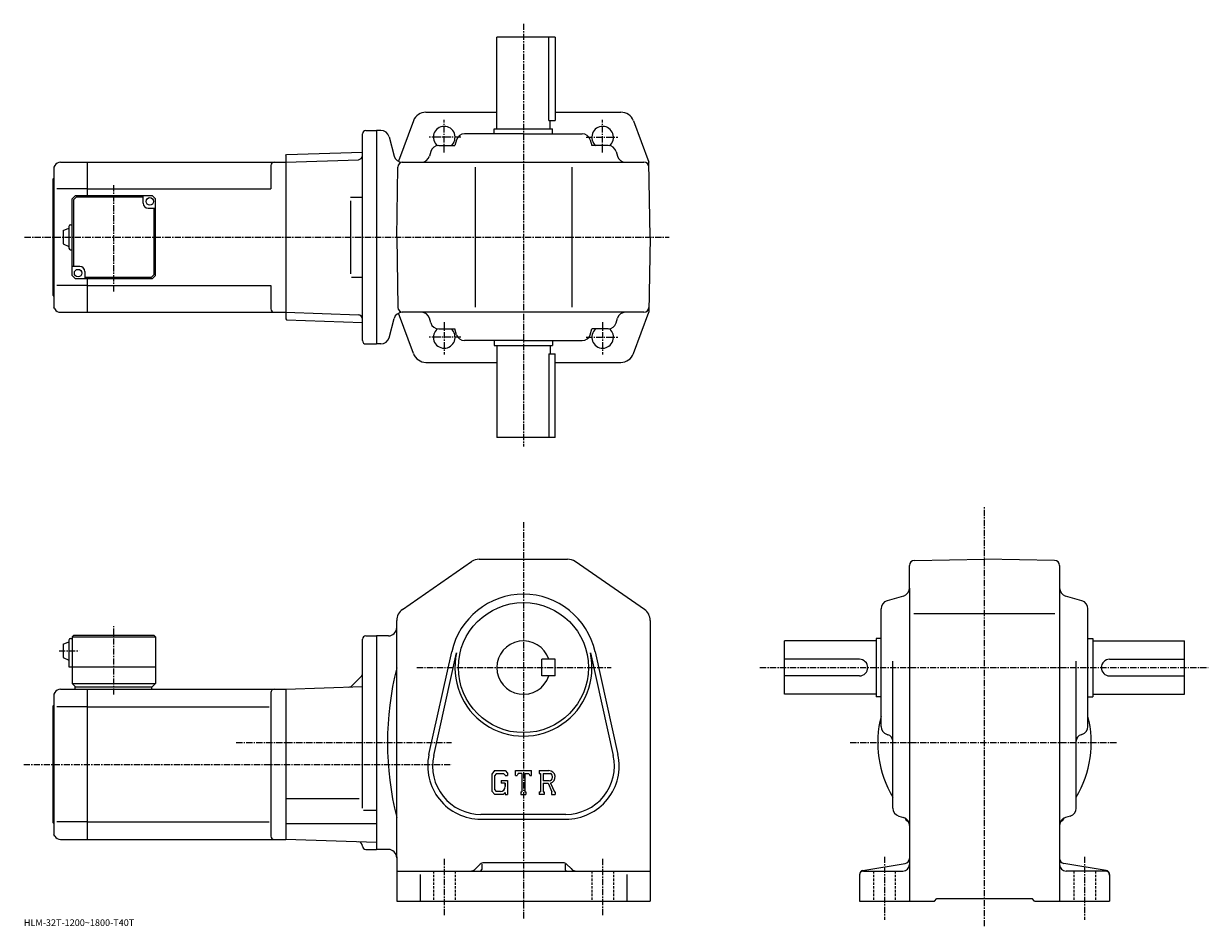
# Model space of a CAD drawing. Extents: x -21 to 689, y -11 to 530.
import ezdxf

# ---------------------------------------------------------------- set-up
doc = ezdxf.new("R2010")
doc.units = 0
doc.header["$LTSCALE"] = 3
doc.linetypes.add('CENTER', pattern=[2, 1.25, -0.25, 0.25, -0.25])
doc.linetypes.add('DASHED', pattern=[0.75, 0.5, -0.25])
doc.layers.get('0').update_dxf_attribs({"linetype": 'CONTINUOUS'})
doc.styles.get("Standard").update_dxf_attribs({"font": 'txt', "bigfont": 'BIGFONT'})

msp = doc.modelspace()

# ---------------------------------------------------------------- linework, layer by layer
at = {"linetype": 'CENTER'}
for p, q in [((278.562378, 530.049194), (278.562378, 276.549194)), ((231.062378, 452.834351), (231.062378, 472.334351)), ((326.062378, 452.834351), (326.062378, 472.334351)), ((240.938705, 461.986694), (222.001205, 461.986694)), ((316.186066, 461.986694), (335.123566, 461.986694)), ((33.062382, 369.520874), (33.062382, 433.652924)), ((-20.497343, 401.986694), (365.983398, 401.986694)), ((231.062378, 351.139008), (231.062378, 331.639008)), ((326.062378, 351.139008), (326.062378, 331.639008)), ((240.938705, 341.986694), (222.001205, 341.986694)), ((316.186066, 341.986694), (335.123566, 341.986694)), ((555.002502, -11.19125), (555.002502, 240.654327)), ((278.562378, 231.22493), (278.562378, -6.70413)), ((33.062382, 127.735001), (33.062382, 168.816254)), ((0.118634, 153.928757), (12.193632, 153.928757)), ((214.67778, 143.928757), (331.247375, 143.928757)), ((420.352509, 143.928757), (689.179504, 143.928757)), ((106.36969, 98.928749), (235.448746, 98.928749)), ((474.415131, 98.928749), (634.785095, 98.928749)), ((-21.060469, 85.928749), (235.448746, 85.928749)), ((231.062378, 29.204189), (231.062378, -4.95249)), ((326.062378, 29.204189), (326.062378, -4.66055)), ((495.002502, 30.527491), (495.002502, -7.37163)), ((615.002502, 30.527491), (615.002502, -7.37163))]:
    msp.add_line(p, q, dxfattribs=at)
at = {"linetype": 'CONTINUOUS'}
for p, q in [((297.562378, 521.986694), (262.562378, 521.986694)), ((262.562378, 466.986694), (262.562378, 521.986694)), ((293.761078, 471.986694), (293.761078, 521.986694)), ((297.562378, 521.986694), (297.562378, 471.986694)), ((220.112335, 476.986694), (262.562378, 476.986694)), ((297.562378, 476.986694), (337.012421, 476.986694)), ((212.61879, 471.787903), (203.563995, 447.565399)), ((293.761078, 471.986694), (297.562378, 471.986694)), ((294.562378, 466.986694), (294.562378, 471.986694)), ((344.505981, 471.787903), (353.7771, 446.986694)), ((182.062378, 339.986694), (182.062378, 463.986694)), ((184.062378, 465.986694), (190.562378, 465.986694)), ((190.562378, 465.986694), (190.562378, 337.986694)), ((193.134705, 465.986694), (190.562378, 465.986694)), ((197.96434, 462.280762), (201.069382, 450.692596)), ((278.562378, 463.986694), (243.303574, 463.986694)), ((261.062378, 466.986694), (296.062378, 466.986694)), ((261.062378, 463.986694), (261.062378, 466.986694)), ((278.562378, 463.986694), (313.821198, 463.986694)), ((296.062378, 463.986694), (296.062378, 466.986694)), ((227.81839, 456.986694), (237.503555, 456.986694)), ((238.506744, 460.397522), (237.503555, 456.986694)), ((318.618011, 460.397522), (319.621216, 456.986694)), ((329.306366, 456.986694), (319.621216, 456.986694)), ((136.062378, 450.998688), (136.562073, 451.516144)), ((136.062378, 450.998688), (136.062378, 352.97467)), ((136.062378, 446.986694), (179.625992, 448.507965)), ((136.562073, 451.516144), (182.062378, 453.105042)), ((182.062378, 448.593048), (182.034363, 448.592072)), ((223.016235, 453.379303), (222.208527, 450.594055)), ((334.108521, 453.379303), (334.916229, 450.594055)), ((-2.360272, 444.986664), (-2.937618, 443.986694)), ((-2.937618, 443.986694), (-2.937618, 359.986694)), ((1.103824, 446.986694), (17.062382, 446.986694)), ((17.062382, 446.986694), (136.062378, 446.986694)), ((17.062382, 446.986694), (17.062382, 426.986664)), ((127.062386, 444.986694), (127.062386, 430.986694)), ((136.062378, 446.986694), (136.062378, 356.986694)), ((202.56218, 401.986694), (203.296204, 444.039032)), ((205.899017, 446.986694), (350.82901, 446.986694)), ((221.162384, 446.986694), (221.159164, 446.975586)), ((249.562378, 443.986694), (249.562378, 359.986694)), ((307.562378, 443.986694), (307.562378, 359.986694)), ((335.962372, 446.986694), (335.965607, 446.975586)), ((354.562592, 401.986694), (353.7771, 446.986694)), ((-3.437618, 436.986694), (-2.937618, 437.486694)), ((-3.437618, 366.986694), (-3.437618, 436.986694)), ((17.062382, 430.986694), (-1.187618, 430.986694)), ((10.062382, 426.986664), (8.062382, 424.986664)), ((10.062382, 426.986664), (56.06237, 426.986664)), ((17.062382, 430.986694), (127.062386, 430.986694)), ((50.562382, 422.486664), (50.562382, 426.986664)), ((56.06237, 426.986664), (58.06237, 424.986664)), ((8.062382, 378.986664), (8.062382, 424.986664)), ((10.476601, 425.986694), (9.062388, 424.572479)), ((9.062388, 384.486694), (9.062388, 424.572479)), ((50.562382, 425.986694), (10.476601, 425.986694)), ((53.562382, 419.486664), (58.06237, 419.486664)), ((57.062374, 419.486694), (57.062374, 379.400879)), ((58.062374, 378.986664), (58.06237, 424.986664)), ((174.919388, 425.986694), (182.034363, 425.986694)), ((174.919388, 423.782166), (174.919388, 380.069611)), ((2.562397, 405.986664), (6.062397, 407.486664)), ((2.562397, 405.986664), (2.562397, 397.986664)), ((6.062397, 408.486664), (6.062397, 395.486664)), ((7.062382, 409.486664), (8.062382, 409.486664)), ((2.562382, 397.986664), (6.062382, 396.486664)), ((202.56218, 401.986694), (203.296204, 359.934326)), ((354.562592, 401.986694), (353.7771, 356.986694)), ((7.062382, 394.486664), (8.062382, 394.486664)), ((12.562382, 384.486664), (8.062392, 384.486664)), ((8.062382, 378.986664), (10.062382, 376.986664)), ((56.062374, 376.986664), (10.062382, 376.986664)), ((15.562382, 381.486664), (15.562382, 376.986664)), ((15.562382, 377.986694), (55.648163, 377.986694)), ((17.062382, 376.986664), (17.062382, 356.986694)), ((55.648163, 377.986694), (57.062374, 379.400879)), ((56.062374, 376.986664), (58.062374, 378.986664)), ((175.524536, 377.986694), (182.034363, 377.986694)), ((17.062382, 372.986694), (-1.187618, 372.986694)), ((17.062382, 372.986694), (127.062386, 372.986694)), ((127.062386, 372.986694), (127.062386, 358.986664)), ((-3.437618, 366.986694), (-2.937618, 366.486694)), ((-2.360272, 358.986694), (-2.937618, 359.986694)), ((1.103824, 356.986694), (17.062382, 356.986694)), ((17.062382, 356.986694), (136.062378, 356.986694)), ((136.062378, 356.986694), (179.625992, 355.465393)), ((212.61879, 332.185455), (203.563995, 356.407959)), ((350.82901, 356.986694), (205.899017, 356.986694)), ((221.162384, 356.986694), (221.159164, 356.997772)), ((335.962372, 356.986694), (335.965607, 356.997772)), ((344.505981, 332.185455), (353.7771, 356.986694)), ((136.062378, 352.97467), (136.562073, 352.457245)), ((136.562073, 352.457245), (182.062378, 350.868317)), ((197.96434, 341.692596), (201.069382, 353.280762)), ((223.016235, 350.594055), (222.208527, 353.379303)), ((334.108521, 350.594055), (334.916229, 353.379303)), ((227.81839, 346.986694), (237.503555, 346.986694)), ((238.506744, 343.575836), (237.503555, 346.986694)), ((318.618011, 343.575836), (319.621216, 346.986694)), ((329.306366, 346.986694), (319.621216, 346.986694)), ((184.062378, 337.986694), (190.562378, 337.986694)), ((193.134705, 337.986694), (190.562378, 337.986694)), ((278.562378, 339.986694), (243.303574, 339.986694)), ((261.062378, 339.986694), (261.062378, 336.986694)), ((261.062378, 336.986694), (296.062378, 336.986694)), ((262.562378, 336.986694), (262.562378, 281.986694)), ((278.562378, 339.986694), (313.821198, 339.986694)), ((294.562378, 336.986694), (294.562378, 331.986694)), ((296.062378, 339.986694), (296.062378, 336.986694)), ((220.112335, 326.986694), (262.562378, 326.986694)), ((293.761078, 331.986694), (297.562378, 331.986694)), ((293.761078, 331.986694), (293.761078, 281.986694)), ((297.562378, 281.986694), (297.562378, 331.986694)), ((297.562378, 326.986694), (337.012421, 326.986694)), ((297.562378, 281.986694), (262.562378, 281.986694)), ((206.012344, 178.814377), (247.508987, 207.508804)), ((252.058975, 208.928757), (305.065796, 208.928757)), ((351.112396, 178.814377), (309.615784, 207.508804)), ((512.950073, 208.194565), (555.002502, 208.928757)), ((597.054871, 208.195053), (555.002502, 208.928757)), ((510.002502, 191.669952), (510.002502, 205.195023)), ((600.002502, 205.195511), (600.002502, 3.92875)), ((506.4133, 186.873108), (496.591705, 183.984375)), ((510.002502, 191.669952), (510.002502, 3.92875)), ((613.41333, 183.98439), (603.591675, 186.873108)), ((493.002502, 108.669945), (493.002502, 179.187576)), ((617.002502, 108.669945), (617.002502, 179.187576)), ((202.562378, 167.428757), (202.562378, 172.234314)), ((354.562378, 172.234314), (354.562378, 3.92875)), ((512.576904, 176.428757), (597.255127, 176.428757)), ((9.062382, 163.428757), (8.062382, 162.428757)), ((9.062382, 163.428757), (57.06237, 163.428757)), ((57.06237, 163.428757), (58.06237, 162.428757)), ((202.562378, 30.428749), (202.562378, 167.428757)), ((2.56239, 157.928757), (6.06239, 159.428757)), ((2.56239, 157.928757), (2.56239, 149.928757)), ((6.06239, 160.428757), (6.062382, 144.428757)), ((7.062382, 161.428757), (8.062382, 161.428757)), ((8.062382, 162.428757), (8.062382, 134.428757)), ((8.062382, 162.428757), (58.06237, 162.428757)), ((58.06237, 162.428757), (58.062382, 134.428757)), ((182.062378, 59.576485), (182.062378, 160.928879)), ((184.062378, 162.928848), (190.562378, 162.928848)), ((197.562378, 162.928757), (190.562378, 162.928757)), ((190.562378, 162.928757), (190.562378, 34.928749)), ((435.002502, 127.928749), (435.002502, 159.928757)), ((490.002502, 159.928757), (435.002502, 159.928757)), ((490.002502, 161.428757), (490.002502, 126.428749)), ((493.002502, 161.428757), (490.002502, 161.428757)), ((617.002502, 161.428757), (620.002502, 161.428757)), ((620.002502, 161.428757), (620.002502, 126.428749)), ((620.002502, 159.928757), (675.002502, 159.928757)), ((675.002502, 127.928749), (675.002502, 159.928757)), ((2.562382, 149.928757), (6.062382, 148.428757)), ((221.921387, 91.845757), (235.609177, 153.469452)), ((224.75238, 91.216934), (238.440186, 152.840637)), ((318.68457, 152.840714), (332.372375, 91.216988)), ((321.515594, 153.469528), (335.203369, 91.845818)), ((6.062382, 144.428757), (58.062382, 144.428757)), ((297.562378, 148.928802), (289.562378, 148.928787)), ((289.562378, 138.928787), (289.562378, 148.928787)), ((297.562378, 138.928802), (297.562378, 148.928802)), ((480.002502, 148.928757), (435.002502, 148.928757)), ((500.002502, 59.68475), (500.002502, 147.839157)), ((610.002502, 59.684769), (610.002502, 147.839157)), ((630.002502, 148.928757), (675.002502, 148.928757)), ((181.330154, 138.696518), (175.615631, 132.98201)), ((297.562378, 138.928802), (289.562378, 138.928787)), ((480.002502, 138.928757), (435.002502, 138.928757)), ((630.002502, 138.928757), (675.002502, 138.928757)), ((-2.360272, 128.928726), (-2.937618, 127.928749)), ((-2.937618, 127.928749), (-2.937618, 43.928749)), ((1.103824, 130.928757), (17.062382, 130.928757)), ((8.062382, 134.428757), (10.062382, 132.428757)), ((8.062382, 134.428757), (58.062382, 134.428757)), ((9.562382, 132.428757), (56.062382, 132.428757)), ((9.562382, 132.428757), (9.562382, 130.928757)), ((17.062382, 130.928757), (136.062378, 130.928757)), ((17.062382, 130.928757), (17.062382, 40.928749)), ((55.562382, 132.428757), (55.562382, 130.928757)), ((56.062382, 132.428757), (58.062382, 134.428757)), ((127.062386, 128.928757), (127.062386, 42.92873)), ((136.062378, 130.928757), (182.062378, 132.53511)), ((136.062378, 130.928757), (136.062378, 40.928749)), ((490.002502, 127.928749), (435.002502, 127.928749)), ((620.002502, 127.928749), (675.002502, 127.928749)), ((-3.437618, 120.928749), (-2.937618, 121.428749)), ((-3.437618, 50.928749), (-3.437618, 120.928749)), ((493.002502, 126.428749), (490.002502, 126.428749)), ((617.002502, 126.428749), (620.002502, 126.428749)), ((17.062382, 120.338051), (-1.187618, 120.338051)), ((17.062382, 120.338051), (126.024704, 120.338051)), ((496.591705, 103.873116), (497.131104, 103.714447)), ((613.41333, 103.873116), (612.873901, 103.714439)), ((261.28717, 82.178749), (259.562378, 79.970284)), ((259.562378, 79.970284), (259.562378, 69.77787)), ((262.230774, 80.286171), (261.158173, 78.956169)), ((261.158173, 78.956169), (261.158173, 70.74659)), ((261.28717, 82.178749), (267.675171, 82.178749)), ((266.80838, 80.286171), (262.230774, 80.286171)), ((267.689392, 79.434608), (266.790375, 80.286171)), ((267.675171, 82.178749), (269.062378, 80.639168)), ((267.689392, 79.434608), (267.689392, 79.209999)), ((267.689392, 79.209999), (269.062378, 79.209999)), ((269.062378, 80.639168), (269.062378, 79.209999)), ((273.812378, 79.209999), (273.812378, 82.178749)), ((273.812378, 82.178749), (283.312378, 82.178749)), ((273.812378, 79.209999), (274.866974, 79.209999)), ((275.377167, 80.434608), (274.866974, 79.209999)), ((277.634583, 80.434608), (275.377167, 80.434608)), ((277.634583, 80.434608), (277.634583, 69.48735)), ((279.415985, 80.434608), (279.415985, 69.48735)), ((279.415985, 80.434608), (281.891174, 80.434608)), ((281.891174, 80.434608), (282.321381, 79.209999)), ((282.321381, 79.209999), (283.312378, 79.209999)), ((283.312378, 79.209999), (283.312378, 82.178749)), ((288.062378, 82.178749), (293.758575, 82.178749)), ((288.062378, 82.178749), (288.062378, 80.434608)), ((288.062378, 80.434608), (288.767578, 80.434608)), ((288.767578, 80.434608), (288.767578, 69.413132)), ((290.400391, 80.434608), (290.400391, 76.073914)), ((290.400391, 80.434608), (294.833374, 80.431725)), ((265.202972, 76.204147), (269.062378, 76.204147)), ((265.202972, 76.204147), (265.202972, 74.645554)), ((267.689392, 74.645554), (265.202972, 74.645554)), ((267.689392, 74.645554), (267.689392, 72.567413)), ((267.689392, 73.161171), (267.689392, 74.348671)), ((269.062378, 76.204147), (269.062378, 67.928749)), ((294.058197, 76.073914), (290.400391, 76.073914)), ((290.400391, 74.58989), (290.400391, 69.413132)), ((290.400391, 74.58989), (293.440979, 74.58989)), ((293.440979, 74.58989), (295.668976, 69.413132)), ((294.808197, 74.719009), (297.162567, 69.413132)), ((136.062378, 65.422752), (180.062378, 65.422752)), ((259.562378, 69.77787), (261.394989, 67.928749)), ((261.158173, 70.74659), (262.247986, 69.598671)), ((266.335388, 67.928749), (261.394989, 67.928749)), ((264.720581, 69.598671), (262.247986, 69.598671)), ((267.689392, 69.064667), (266.335388, 67.928749)), ((267.689392, 69.064667), (267.689392, 67.928749)), ((267.689392, 67.928749), (269.062378, 67.928749)), ((276.929596, 69.48735), (276.929596, 67.928749)), ((276.929596, 69.48735), (277.634583, 69.48735)), ((276.929596, 67.928749), (280.009583, 67.928749)), ((279.415985, 69.48735), (280.009583, 69.48735)), ((280.009583, 69.48735), (280.009583, 67.928749)), ((288.062378, 69.413132), (288.767578, 69.413132)), ((288.062378, 69.413132), (288.062378, 67.928749)), ((291.049774, 67.928749), (288.062378, 67.928749)), ((290.400391, 69.413132), (291.049774, 69.413132)), ((291.049774, 69.413132), (291.049774, 67.928749)), ((295.372986, 69.413132), (295.668976, 69.413132)), ((295.372986, 69.413132), (295.372986, 67.928749)), ((295.372986, 67.928749), (297.562378, 67.928749)), ((297.162567, 69.413132), (297.562378, 69.413132)), ((297.562378, 69.413132), (297.562378, 67.928749)), ((182.630356, 58.361752), (190.562378, 58.361752)), ((-3.437618, 50.928749), (-2.937618, 50.428749)), ((17.062382, 51.519451), (-1.187618, 51.519451)), ((17.062382, 51.519451), (126.024704, 51.519451)), ((136.062378, 50.409752), (190.562378, 50.409752)), ((304.062378, 55.928749), (253.062378, 55.928749)), ((253.062378, 53.028751), (304.062378, 53.028751)), ((503.609894, 54.88261), (506.395111, 54.07489)), ((606.395081, 54.88261), (603.609924, 54.07489)), ((-2.360272, 42.928749), (-2.937618, 43.928749)), ((1.103824, 40.928749), (17.062382, 40.928749)), ((17.062382, 40.928749), (136.062378, 40.928749)), ((190.562378, 39.025566), (136.062378, 40.928749)), ((184.062378, 34.928654), (190.562378, 34.928654)), ((197.562378, 34.928749), (190.562378, 34.928749)), ((202.562378, 30.428749), (202.562378, 3.92875)), ((202.562378, 21.928749), (354.562378, 21.928749)), ((252.683777, 26.05007), (250.026978, 23.39325)), ((253.562378, 25.99287), (253.562378, 22.928749)), ((302.319794, 26.928749), (254.804977, 26.928749)), ((303.562378, 25.99287), (303.562378, 22.928749)), ((304.440979, 26.05007), (307.097992, 23.393209)), ((482.091492, 22.276911), (507.495697, 26.51095)), ((482.502502, 21.928749), (506.002502, 21.928749)), ((627.913513, 22.27693), (602.509277, 26.510969)), ((627.502502, 21.928749), (604.002502, 21.928749)), ((216.562378, 19.86219), (216.562378, 3.92875)), ((340.562378, 19.86219), (340.562378, 3.92875)), ((480.002502, 19.81093), (480.002502, 3.92875)), ((630.002502, 19.81093), (630.002502, 3.92875)), ((202.562378, 3.92875), (354.562378, 3.92875)), ((480.002502, 3.92875), (525.002502, 3.92875)), ((525.002502, 3.92875), (526.502502, 5.42875)), ((526.502502, 5.42875), (583.502502, 5.42875)), ((585.002502, 3.92875), (583.502502, 5.42875)), ((585.002502, 3.92875), (630.002502, 3.92875))]:
    msp.add_line(p, q, dxfattribs=at)
at = {"linetype": 'DASHED'}
for p, q in [((224.562378, 21.928749), (224.562378, 3.92875)), ((237.562378, 21.928749), (237.562378, 3.92875)), ((319.562378, 21.928749), (319.562378, 3.92875)), ((332.562378, 21.928749), (332.562378, 3.92875)), ((488.502502, 21.928749), (488.502502, 3.92875)), ((501.502502, 21.928749), (501.502502, 3.92875)), ((608.502502, 21.928749), (608.502502, 3.92875)), ((621.502502, 21.928749), (621.502502, 3.92875))]:
    msp.add_line(p, q, dxfattribs=at)
at = {"linetype": 'CONTINUOUS'}
for centre, radius in [((54.562382, 423.486664), 2.25), ((11.562382, 380.486664), 2.25), ((278.562378, 143.928757), 39)]:
    msp.add_circle(centre, radius, dxfattribs=at)
for centre, radius, start, end in [((220.112335, 468.986694), 8, 90, 159.503387), ((337.012421, 468.986694), 8, 20.496618, 90), ((184.062378, 463.986694), 2, 90, 180), ((193.134705, 460.986694), 5, 15, 90), ((231.062378, 461.986694), 6.5, -50.284863, 231.240692), ((243.303574, 458.986694), 5, 90, 163.610458), ((313.821198, 458.986694), 5, 16.38954, 90), ((326.062378, 461.986694), 6.5, -51.240688, 230.284866), ((227.81839, 451.986694), 5, 90, 163.827835), ((329.306366, 451.986694), 5, 16.172159, 90), ((179.538757, 451.006439), 2.5, 272, 359.895721), ((205.899017, 451.986694), 5, 195, 270), ((217.406372, 451.986694), 5, -90, -16.172159), ((339.718384, 451.986694), 5, 196.172165, 270), ((1.10384, 442.986694), 4, 90, 150.000397), ((129.062378, 444.986694), 2, 90, 180), ((206.295746, 443.986694), 3, 90, 179), ((350.82901, 443.986694), 3, 1, 90), ((53.562382, 422.486664), 3, 180, 270), ((7.062402, 408.486664), 1, 90, 180), ((7.062402, 395.486664), 1, -180, -90), ((12.562382, 381.486664), 3, 0, 90), ((1.10384, 360.986664), 4, -150.000397, -90), ((129.062378, 358.986694), 2, 180, 270), ((179.538757, 352.966919), 2.5, 0.104292, 88), ((205.899017, 351.986694), 5, -270, -195), ((206.295746, 359.986694), 3, -179, -90), ((217.406372, 351.986694), 5, 16.172159, 90), ((339.718384, 351.986694), 5, -270, -196.172165), ((350.82901, 359.986694), 3, 270, 359), ((227.81839, 351.986694), 5, -163.827835, -90), ((329.306366, 351.986694), 5, -90, -16.172159), ((193.134705, 342.986694), 5, -90, -15), ((231.062378, 341.986694), 6.5, -231.240692, 50.284863), ((243.303574, 344.986694), 5, 196.389542, 270), ((313.821198, 344.986694), 5, -90, -16.38954), ((326.062378, 341.986694), 6.5, -230.284866, 51.240688), ((184.062378, 339.986694), 2, 180, 270), ((220.112335, 334.986694), 8, 200.496613, 270), ((337.012421, 334.986694), 8, -90, -20.496618), ((252.058975, 200.928757), 8, 90, 124.663696), ((305.065796, 200.928757), 8, 55.336689, 90), ((513.002502, 205.195023), 3, 91.000603, 180), ((597.002502, 205.195496), 3, 0, 89.00058), ((278.562378, 143.928757), 44, 12.52324, 167.476898), ((505.002502, 191.669937), 5, -73.610229, 0), ((605.002502, 191.669968), 5, 180, 253.610794), ((210.562378, 172.234344), 8, 124.663803, 180), ((346.562378, 172.234268), 8, 0, 55.336739), ((498.002502, 179.187592), 5, 106.3899, 180), ((612.002502, 179.187546), 5, 0, 73.610527), ((197.562363, 167.928757), 5, -90, 0), ((7.062392, 160.428757), 1, 90, 180), ((184.062408, 160.928879), 2, 90, 180), ((278.562378, 143.928757), 16, 18.2099, 341.7901), ((278.562378, 143.928757), 41.099998, -192.523102, 12.52324), ((382.271179, 98.928749), 185.208893, 166.001907, 193.998093), ((480.002502, 143.928757), 5, -90, 90), ((630.002502, 143.928757), 5, 90, 270), ((179.562378, 140.464279), 2.5, -45, 0), ((1.10384, 126.928749), 4, 90, 150.000397), ((129.062378, 128.928772), 2, 90, 180), ((173.84787, 134.749771), 2.5, 272, 315), ((555.002502, 98.928749), 64, 165.638489, 210.753525), ((555.002502, 98.928749), 64, -30.753519, 14.361512), ((498.002502, 108.669975), 5, 180, 253.610794), ((612.002502, 108.669937), 5, -73.610321, 0), ((496.002502, 99.876968), 4, 0, 73.610649), ((614.002502, 99.876999), 4, 106.389999, 180), ((253.062378, 84.928749), 31.9, 167.476898, 270), ((253.062378, 84.928749), 29, 167.476898, 270), ((304.062378, 84.928749), 31.9, -90, 12.52324), ((304.062378, 84.928749), 29, -90, 12.52324), ((293.758575, 78.375031), 3.803712, -73.981873, 90.00351), ((293.758575, 78.375031), 2.320524, -82.585274, 62.41185), ((264.720581, 72.567413), 2.96875, -89.999786, 0.000109), ((505.002502, 59.684792), 5, 180, 253.828201), ((605.002502, 59.68475), 5, -73.827698, 0), ((505.002502, 49.272732), 5, 0, 73.827919), ((513.990295, 57.916531), 8, 211.001404, 233.216995), ((508.002502, 49.90741), 2, 30.94791, 53.217121), ((605.002502, 49.27277), 5, 106.172501, 180), ((602.002502, 49.90741), 2, 126.782883, 149.052094), ((596.014709, 57.916531), 8, -53.216999, -31.0014), ((1.10384, 44.92873), 4, -150.000397, -90), ((129.062378, 42.928749), 2, 180, 270), ((179.562424, 36.908173), 2.5, 0.260773, 88), ((184.062378, 36.928654), 2, 180.260773, 270), ((197.562408, 29.92873), 5, 0, 90), ((507.002502, 29.470131), 3, -80.537483, 0), ((603.002502, 29.470169), 3, 180, 260.537903), ((246.491379, 26.928749), 5, 270, 315.000092), ((252.562378, 22.928749), 1, -90, 0), ((254.804977, 23.928749), 3, 90, 135.000305), ((302.319794, 23.928749), 3, 45.00016, 90), ((304.562378, 22.928749), 1, 180, 270), ((310.633392, 26.928749), 5, 225, 270), ((482.502502, 19.810949), 2.5, 99.462753, 180), ((482.502502, 19.42877), 2.5, 90, 180), ((506.002502, 25.928711), 4, -90, 0), ((604.002502, 25.928749), 4, 180, 270), ((627.502502, 19.428749), 2.5, 0, 90), ((627.502502, 19.81093), 2.5, 0, 80.537682)]:
    msp.add_arc(centre, radius, start, end, dxfattribs=at)

# ---------------------------------------------------------------- texts
msp.add_text('HLM-32T-1200~1800-T40T', height=4).set_placement((-21, -11))

doc.saveas('drawing.dxf')
